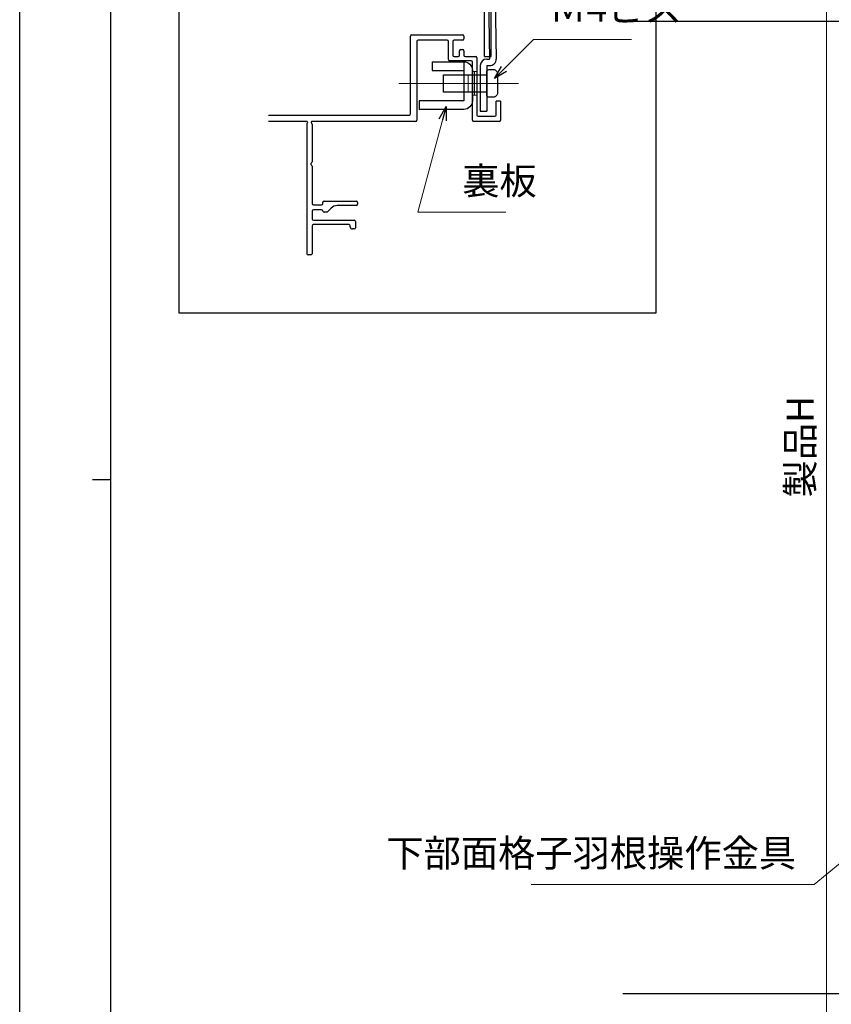
# Model space of a CAD drawing. Units: millimetres. Extents: x -1 to 2506, y 12 to 1816.
# Drawn here: x -1 to 186, y 319 to 546 of the extents above; entities that cross this region are included whole.
import ezdxf

# ---------------------------------------------------------------- set-up
doc = ezdxf.new("R2010")
doc.units = ezdxf.units.MM
doc.header["$LTSCALE"] = 3
doc.linetypes.add('ACAD_ISO04W100', pattern=[30, 24, -3, 0, -3])
doc.layers.get('0').update_dxf_attribs({"lineweight": 25})
doc.layers.get('Defpoints').update_dxf_attribs({"color": 151, "lineweight": 25})
for name, color, linetype, lineweight in [('0000寸法', 4, 'Continuous', 20), ('003', 2, 'Continuous', 25), ('005', 3, 'Continuous', 25), ('006', 4, 'ACAD_ISO04W100', 20), ('010', 4, 'Continuous', 20)]:
    doc.layers.add(name, color=color, linetype=linetype, lineweight=lineweight)
doc.layers.add('YKK_ZWAK', color=7, linetype='Continuous')
doc.styles.add('DIM', font='romans.shx', dxfattribs={"width": 0.75, "bigfont": 'extfont.shx'})
doc.dimstyles.new('DIM', dxfattribs={"dimtxt": 3, "dimasz": 1.5, "dimexe": 1, "dimexo": 1.5, "dimgap": 1, "dimtad": 1, "dimdsep": 46, "dimtxsty": 'DIM', "dimblk": 'OPEN30', "dimcen": 0, "dimclrd": 4, "dimclre": 4, "dimclrt": 7, "dimadec": 0, "dimazin": 0, "dimtfac": 1, "dimtmove": 0, "dimatfit": 3, "dimldrblk": 'OPEN30', "dimfxl": 1, "dimlwd": 20, "dimlwe": 20, "dimarcsym": 0})

# ---------------------------------------------------------------- blocks, each defined once
blk = doc.blocks.new('_Open30')
at = {"color": 0, "linetype": 'ByBlock', "lineweight": -2}
for p, q in [((-1, 0.268), (0, 0)), ((0, 0), (-1, -0.268)), ((0, 0), (-1, 0))]:
    blk.add_line(p, q, dxfattribs=at)
blk = doc.blocks.new('*D24')
at = {"layer": '0000寸法', "color": 4, "lineweight": 20, "ltscale": 0.5}
for p, q in [((296.09, 716.44), (183.03, 716.44)), ((185.13, 713.29), (185.13, 182.58)), ((310.59, 179.43), (183.03, 179.43))]:
    blk.add_line(p, q, dxfattribs=at)
at = {"layer": 'Defpoints', "color": 0, "ltscale": 0.5}
for p in [(299.24, 716.44), (185.13, 179.43), (313.74, 179.43)]:
    blk.add_point(p, dxfattribs=at)
at = {"layer": '0000寸法', "color": 4, "lineweight": 20, "ltscale": 0.5, "xscale": 3.15, "yscale": 3.15, "zscale": 3.15}
for p, rotation in [((185.13, 716.44), 90), ((185.13, 179.43), 270)]:
    blk.add_blockref('_Open30', p, dxfattribs=dict(at, rotation=rotation))
at = {"layer": '0000寸法', "color": 7, "ltscale": 0.5, "insert": (179.88, 447.93), "char_height": 6.3, "attachment_point": 5, "rotation": 90, "style": 'DIM', "bg_fill": 3, "box_fill_scale": 1.1, "bg_fill_color": 256, "bg_fill_true_color": 13158600, "bg_fill_transparency": 1703935}
blk.add_mtext('製品H', dxfattribs=at)
blk = doc.blocks.new('sdFJHGJ')
at = {"layer": '005'}
for p, q in [((462.25, -132.66), (464.25, -132.66)), ((462.25, -142.96), (462.25, -132.66)), ((464.25, -142.96), (464.25, -132.66)), ((453.25, -135.66), (455.25, -135.66)), ((453.25, -135.66), (453.25, -142.96)), ((455.25, -135.66), (455.25, -142.96)), ((453.25, -142.96), (462.25, -142.96)), ((455.25, -144.96), (462.25, -144.96))]:
    blk.add_line(p, q, dxfattribs=at)
for centre, start, end in [((455.25, -142.96), 180, 270), ((462.25, -142.96), 270, 0)]:
    blk.add_arc(centre, 2, start, end, dxfattribs=at)
at = {"layer": '006'}
blk.add_line((458.25, -141.42), (458.25, -147.21), dxfattribs=at)
at = {"layer": '010'}
for p, q in [((456.25, -142.96), (456.25, -144.96)), ((460.25, -142.96), (460.25, -144.96)), ((456.25, -143.96), (460.25, -143.96))]:
    blk.add_line(p, q, dxfattribs=at)

msp = doc.modelspace()

# ---------------------------------------------------------------- linework, layer by layer
for p, q in [((106.246, 537.966), (106.246, 572.966)), ((107.746, 537.966), (107.746, 557.966)), ((106.246, 537.966), (107.746, 537.966)), ((109.946, 527.666), (108.946, 527.666))]:
    msp.add_line(p, q)
at = {"layer": '003'}
for p, q in [((89.146, 524.766), (89.146, 542.666)), ((89.446, 542.966), (101.146, 542.966)), ((90.646, 541.466), (90.646, 523.266)), ((97.646, 541.766), (90.946, 541.766)), ((97.946, 537.266), (97.946, 541.466)), ((98.946, 541.466), (98.946, 538.266)), ((101.146, 541.766), (99.246, 541.766)), ((101.446, 542.666), (101.446, 542.066)), ((100.446, 538.266), (100.446, 539.266)), ((100.746, 539.566), (101.146, 539.566)), ((101.446, 539.266), (101.446, 538.266)), ((103.146, 536.966), (98.246, 536.966)), ((99.246, 537.966), (100.146, 537.966)), ((101.746, 537.966), (104.146, 537.966)), ((103.446, 523.266), (103.446, 536.666)), ((104.446, 537.666), (104.446, 524.466)), ((108.946, 524.466), (108.946, 527.666)), ((109.946, 527.666), (109.946, 523.266)), ((56.439, 524.466), (88.846, 524.466)), ((65.246, 522.966), (56.439, 522.966)), ((65.322, 522.551), (65.395, 522.632)), ((66.297, 522.632), (66.369, 522.551)), ((90.346, 522.966), (66.446, 522.966)), ((109.646, 522.966), (103.746, 522.966)), ((104.746, 524.166), (108.646, 524.166)), ((65.246, 522.351), (65.246, 492.466)), ((66.446, 522.351), (66.446, 513.685)), ((66.446, 512.646), (66.446, 504.066)), ((69.246, 504.566), (76.646, 504.566)), ((66.446, 502.266), (66.446, 500.466)), ((66.746, 503.766), (68.646, 503.766)), ((68.654, 502.566), (66.746, 502.566)), ((68.946, 504.066), (68.946, 504.266)), ((70.859, 502.98), (70.033, 502.154)), ((76.646, 503.566), (72.274, 503.566)), ((76.946, 504.266), (76.946, 503.866)), ((66.746, 500.166), (76.146, 500.166)), ((69.821, 502.066), (69.246, 502.066)), ((76.446, 499.866), (76.446, 498.466)), ((66.446, 498.866), (66.446, 492.466)), ((74.946, 499.166), (66.746, 499.166)), ((75.246, 498.666), (75.246, 498.866)), ((76.146, 498.166), (75.746, 498.166)), ((66.146, 492.166), (65.546, 492.166))]:
    msp.add_line(p, q, dxfattribs=at)
for points in [[(35.782, 597.306), (145.762, 597.306), (145.762, 478.761), (35.782, 478.761)], [(96.746, 533.766), (106.746, 533.766), (106.746, 529.766), (96.746, 529.766)]]:
    msp.add_lwpolyline(points, close=True, dxfattribs=at)
msp.add_lwpolyline([(109.246, 533.966), (109.246, 529.566, -0.4142136), (108.246, 528.566), (107.246, 528.566, -0.4142136), (106.746, 529.066), (106.746, 534.466, -0.4142136), (107.246, 534.966), (108.246, 534.966, -0.4142136)], format="xyb", close=True, dxfattribs=at)
for centre, radius, start, end in [((89.446, 542.666), 0.3, 90, 180), ((90.946, 541.466), 0.3, 90, 180), ((97.646, 541.466), 0.3, 0, 90), ((99.246, 541.466), 0.3, 90, 180), ((101.146, 542.666), 0.3, 360, 90), ((101.146, 542.066), 0.3, 270, 360), ((100.746, 539.266), 0.3, 90, 180), ((101.146, 539.266), 0.3, 360, 90), ((98.246, 537.266), 0.3, 180, 270), ((99.246, 538.266), 0.3, 180, 270), ((100.146, 538.266), 0.3, 270, 0), ((101.746, 538.266), 0.3, 180, 270), ((103.146, 536.666), 0.3, 0, 90), ((104.146, 537.666), 0.3, 0, 90), ((65.246, 522.766), 0.2, 318.18969, 90), ((66.446, 522.766), 0.2, 90, 221.81031), ((88.846, 524.766), 0.3, 270, 0), ((90.346, 523.266), 0.3, 270, 0), ((103.746, 523.266), 0.3, 180, 270), ((104.746, 524.466), 0.3, 180, 270), ((108.646, 524.466), 0.3, 270, 360), ((109.646, 523.266), 0.3, 270, 360), ((65.546, 522.351), 0.3, 138.18969, 180), ((66.146, 522.351), 0.3, 0, 41.81031), ((66.146, 513.685), 0.3, 300, 360), ((66.446, 513.166), 0.3, 120, 240), ((66.146, 512.646), 0.3, 0, 60), ((69.246, 504.266), 0.3, 90, 180), ((76.646, 504.266), 0.3, 360, 90), ((66.746, 504.066), 0.3, 180, 270), ((66.746, 502.266), 0.3, 90, 180), ((68.646, 504.066), 0.3, 270, 360), ((68.654, 502.266), 0.3, 9.59407, 90), ((69.246, 502.366), 0.3, 189.59407, 270), ((69.821, 502.366), 0.3, 270, 315), ((72.274, 501.566), 2, 90, 135), ((76.646, 503.866), 0.3, 270, 0), ((66.746, 500.466), 0.3, 180, 270), ((76.146, 499.866), 0.3, 0, 90), ((66.746, 498.866), 0.3, 90, 180), ((74.946, 498.866), 0.3, 0, 90), ((75.746, 498.666), 0.5, 180, 270), ((76.146, 498.466), 0.3, 270, 360), ((65.546, 492.466), 0.3, 180, 270), ((66.146, 492.466), 0.3, 270, 0)]:
    msp.add_arc(centre, radius, start, end, dxfattribs=at)
at = {"layer": '005'}
for p, q in [((107.167, 551.836), (107.419, 537.366)), ((108.667, 551.862), (108.919, 537.392)), ((106.746, 537.366), (107.419, 537.366)), ((105.246, 535.866), (105.246, 525.366)), ((106.746, 535.866), (106.746, 525.366)), ((106.746, 535.866), (107.419, 535.866)), ((105.246, 525.366), (106.746, 525.366))]:
    msp.add_line(p, q, dxfattribs=at)
for centre, start, end in [((106.746, 535.866), 90, 180), ((107.419, 537.366), 270, 1)]:
    msp.add_arc(centre, 1.5, start, end, dxfattribs=at)
at = {"layer": '006'}
msp.add_line((114.068, 531.766), (86.452, 531.766), dxfattribs=at)
at = {"layer": '010'}
msp.add_line((103.946, 534.516), (103.946, 529.016), dxfattribs=at)
msp.add_lwpolyline([(103.446, 534.516), (104.446, 534.516), (104.446, 529.016), (103.446, 529.016)], close=True, dxfattribs=at)
at = {"layer": 'YKK_ZWAK', "color": 254, "linetype": 'Continuous'}
for p, q in [((20, 69.6), (20, 864)), ((20, 440.25), (15.8, 440.25))]:
    msp.add_line(p, q, dxfattribs=at)

# ---------------------------------------------------------------- block references
at = {"layer": '003', "xscale": -1, "rotation": 90}
msp.add_blockref('sdFJHGJ', (-41.51, 990.016), dxfattribs=at)

# ---------------------------------------------------------------- dimensions: what is measured, and where the dimension line sits
at = {"layer": '0000寸法', "ltscale": 0.5}
dim = msp.add_linear_dim(base=(185.135, 179.432), p1=(299.245, 716.436), p2=(313.745, 179.432), angle=90, text='製品H', dimstyle='DIM', override={"dimscale": 2.1, "dimadec": 2, "dimazin": 2, "dimtfill": 1}, dxfattribs=at)
dim.commit()
dim.dimension.update_dxf_attribs({"geometry": '*D24', "text_midpoint": (179.885, 447.934)})

# ---------------------------------------------------------------- leaders
at = {"ltscale": 0.2, "annotation_type": 0, "has_hookline": 1, "hookline_direction": 0}
for points, text_width in [([(108.51, 532.866), (117.565, 541.921), (119.074, 541.921)], 18.99), ([(97.374, 526.425), (90.841, 502.046), (98.998, 502.046)], 10.08)]:
    msp.add_leader(points, dimstyle='DIM', override={"dimscale": 2.1, "dimgap": 1, "dimtad": 1, "dimadec": 2, "dimazin": 2, "dimtfill": 1}, dxfattribs=dict(at, text_width=text_width))

# ---------------------------------------------------------------- next in the draw order: linework, layer by layer
at = {"layer": 'Defpoints', "ltscale": 0.2}
for p, q in [((138.142, 546.122), (419.419, 546.122)), ((138.142, 321.755), (419.419, 321.755))]:
    msp.add_line(p, q, dxfattribs=at)

# ---------------------------------------------------------------- next in the draw order: texts
at = {"color": 7, "ltscale": 0.2, "insert": (101.098, 504.146), "char_height": 6.3, "attachment_point": 7, "style": 'DIM', "bg_fill": 3, "box_fill_scale": 1.1, "bg_fill_color": 256, "bg_fill_true_color": 13158600, "bg_fill_transparency": 7667744}
msp.add_mtext('裏板', dxfattribs=at)

# ---------------------------------------------------------------- next in the draw order: leaders
at = {"layer": '003', "ltscale": 0.2, "annotation_type": 0, "has_hookline": 1, "hookline_direction": 1, "text_width": 61.11}
msp.add_leader([(224.475, 381.46), (182.311, 346.938), (180.231, 346.938)], dimstyle='DIM', override={"dimscale": 2.1, "dimgap": 1, "dimtad": 1, "dimadec": 2, "dimazin": 2, "dimtfill": 1}, dxfattribs=at)

# ---------------------------------------------------------------- next in the draw order: texts
at = {"color": 7, "ltscale": 0.2, "insert": (121.174, 544.021), "char_height": 6.3, "attachment_point": 7, "style": 'DIM', "bg_fill": 3, "box_fill_scale": 1.1, "bg_fill_color": 256, "bg_fill_true_color": 13158600, "bg_fill_transparency": 7012364}
msp.add_mtext('Ｍ4ビス', dxfattribs=at)
at = {"layer": '003', "color": 7, "ltscale": 0.2, "insert": (178.131, 349.038), "char_height": 6.3, "attachment_point": 9, "style": 'DIM', "bg_fill": 3, "box_fill_scale": 1.1, "bg_fill_color": 256, "bg_fill_true_color": 13158600, "bg_fill_transparency": 15466543}
msp.add_mtext('下部面格子羽根操作金具', dxfattribs=at)

# ---------------------------------------------------------------- next in the draw order: linework, layer by layer
at = {"layer": 'Defpoints', "ltscale": 0.5}
msp.add_lwpolyline([(-1, 867), (1228.4, 867), (1228.4, 12), (-1, 12)], close=True, dxfattribs=at)

doc.saveas('drawing.dxf')
